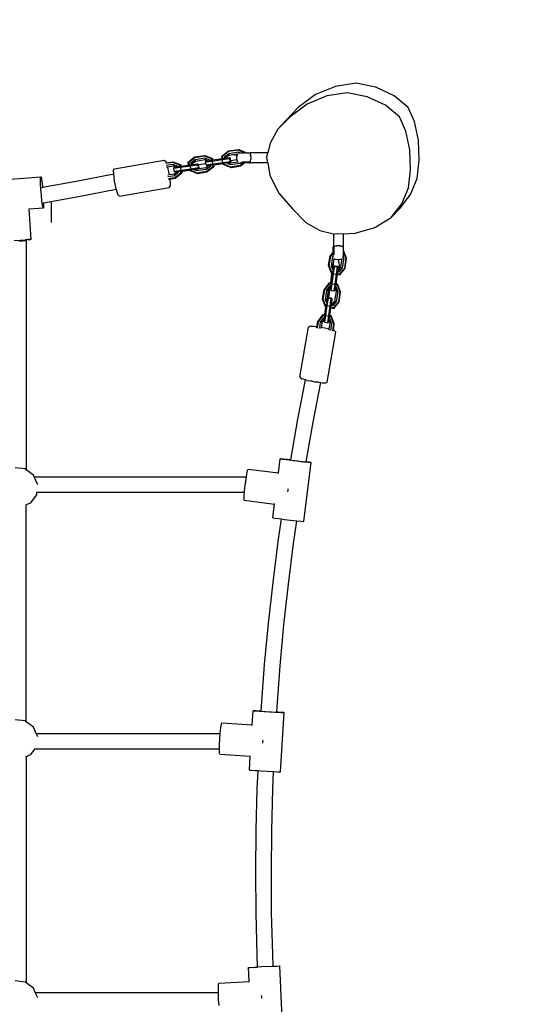
# Model space of a CAD drawing. Units: millimetres. Extents: x -366 to 1408, y 22 to 779.
# Drawn here: x 398 to 451, y 243 to 344 of the extents above; entities that cross this region are included whole.
import ezdxf

# ---------------------------------------------------------------- set-up
doc = ezdxf.new("R2010")
doc.units = ezdxf.units.MM
doc.header["$LTSCALE"] = 45
doc.header["$PDSIZE"] = -1
doc.layers.add('VP-DIM', color=7, linetype='Continuous')
doc.layers.add('VP-HIC', color=6, linetype='Continuous')
doc.layers.add('VP-EQ', color=7, linetype='Continuous', true_color=0x8a3492)
doc.dimstyles.get("Standard").update_dxf_attribs({"dimtxt": 14, "dimasz": 20, "dimexe": 20, "dimexo": 50, "dimgap": 20, "dimtad": 0, "dimdec": 0, "dimzin": 0, "dimdsep": 46, "dimtxsty": 'Standard', "dimcen": -0.09, "dimadec": 0, "dimazin": 0, "dimtfac": 1, "dimtdec": 4, "dimtofl": 0, "dimtmove": 0, "dimatfit": 3, "dimfxl": 70, "dimfxlon": 1, "dimtolj": 1, "dimtzin": 0, "dimarcsym": 0})

# ---------------------------------------------------------------- blocks, each defined once
blk = doc.blocks.new('*D1210')
at = {"layer": 'Defpoints', "color": 0}
for p in [(439.41, 569.74), (276.98, 329.85), (439.41, 329.72)]:
    blk.add_point(p, dxfattribs=at)
at = {"layer": 'VP-DIM', "color": 0, "lineweight": -2}
for p, q in [((276.98, 499.74), (276.98, 589.74)), ((439.41, 499.74), (439.41, 589.74)), ((296.98, 569.74), (324.34, 569.74)), ((419.41, 569.74), (394.68, 569.74))]:
    blk.add_line(p, q, dxfattribs=at)
at = {"layer": 'VP-DIM', "color": 0}
for points in [[(296.98, 573.07), (296.98, 566.41), (276.98, 569.74)], [(419.41, 566.41), (419.41, 573.07), (439.41, 569.74)]]:
    blk.add_solid(points, dxfattribs=at)
at = {"layer": 'VP-DIM', "color": 0, "insert": (359.51, 569.74), "char_height": 14, "attachment_point": 5}
blk.add_mtext('\\A1;170', dxfattribs=at)
blk = doc.blocks.new('*D1211')
at = {"layer": 'Defpoints', "color": 0}
for p in [(283.44, 337.74), (431.33, 176.45), (671.41, 176.45)]:
    blk.add_point(p, dxfattribs=at)
at = {"layer": 'VP-DIM', "color": 0, "lineweight": -2}
for p, q in [((601.41, 337.74), (691.41, 337.74)), ((671.41, 317.74), (671.41, 290.11)), ((671.41, 196.45), (671.41, 219.77)), ((601.41, 176.45), (691.41, 176.45))]:
    blk.add_line(p, q, dxfattribs=at)
at = {"layer": 'VP-DIM', "color": 0}
for points in [[(674.74, 317.74), (668.08, 317.74), (671.41, 337.74)], [(668.08, 196.45), (674.74, 196.45), (671.41, 176.45)]]:
    blk.add_solid(points, dxfattribs=at)
at = {"layer": 'VP-DIM', "color": 0, "insert": (671.41, 254.94), "char_height": 14, "attachment_point": 5, "rotation": 90}
blk.add_mtext('\\A1;170', dxfattribs=at)
blk = doc.blocks.new('*D1214')
at = {"layer": 'Defpoints', "color": 0}
for p in [(593.2, 640.1), (123.2, 257.1), (593.2, 257.1)]:
    blk.add_point(p, dxfattribs=at)
at = {"layer": 'VP-DIM', "color": 0, "lineweight": -2}
for p, q in [((123.2, 570.1), (123.2, 660.1)), ((593.2, 570.1), (593.2, 660.1)), ((143.2, 640.1), (324.84, 640.1)), ((573.2, 640.1), (399.84, 640.1))]:
    blk.add_line(p, q, dxfattribs=at)
at = {"layer": 'VP-DIM', "color": 0}
for points in [[(143.2, 643.43), (143.2, 636.76), (123.2, 640.1)], [(573.2, 636.76), (573.2, 643.43), (593.2, 640.1)]]:
    blk.add_solid(points, dxfattribs=at)
at = {"layer": 'VP-DIM', "color": 0, "insert": (362.34, 640.1), "char_height": 14, "attachment_point": 5}
blk.add_mtext('\\A1;470', dxfattribs=at)
blk = doc.blocks.new('*D1215')
at = {"layer": 'Defpoints', "color": 0}
for p in [(358.2, 492.1), (358.2, 22.1), (759.2, 22.1)]:
    blk.add_point(p, dxfattribs=at)
at = {"layer": 'VP-DIM', "color": 0, "lineweight": -2}
for p, q in [((689.2, 492.1), (779.2, 492.1)), ((759.2, 472.1), (759.2, 291.49)), ((759.2, 42.1), (759.2, 216.49)), ((689.2, 22.1), (779.2, 22.1))]:
    blk.add_line(p, q, dxfattribs=at)
at = {"layer": 'VP-DIM', "color": 0}
for points in [[(762.53, 472.1), (755.86, 472.1), (759.2, 492.1)], [(755.86, 42.1), (762.53, 42.1), (759.2, 22.1)]]:
    blk.add_solid(points, dxfattribs=at)
at = {"layer": 'VP-DIM', "color": 0, "insert": (759.2, 253.99), "char_height": 14, "attachment_point": 5, "rotation": 90}
blk.add_mtext('\\A1;470', dxfattribs=at)
blk = doc.blocks.new('RB1380_')
at = {"color": 0}
for p, q in [((430.82, 337.28), (428.8, 336.44)), ((432.95, 337.6), (430.82, 337.28)), ((434.95, 337.21), (432.95, 337.6)), ((436.83, 336.33), (434.95, 337.21)), ((428.8, 336.44), (427.02, 335.11)), ((429.94, 336.31), (427.92, 335.47)), ((432.07, 336.62), (429.94, 336.31)), ((434.07, 336.23), (432.07, 336.62)), ((435.95, 335.35), (434.07, 336.23)), ((438.26, 335.14), (436.83, 336.33)), ((427.02, 335.11), (425.8, 333.85)), ((427.92, 335.47), (426.14, 334.14)), ((437.38, 334.17), (435.95, 335.35)), ((438.91, 333.69), (438.26, 335.14)), ((426.14, 334.14), (424.91, 332.89)), ((438.02, 332.71), (437.38, 334.17)), ((424.91, 332.89), (425.78, 333.82)), ((425.8, 333.85), (425.78, 333.82)), ((425.78, 333.82), (425.8, 333.84)), ((439.33, 331.78), (438.91, 333.69)), ((424.91, 332.89), (424.13, 331.47)), ((438.45, 330.8), (438.02, 332.71)), ((424.13, 331.47), (423.9, 330.47)), ((439.41, 329.72), (439.33, 331.78)), ((415.74, 329.52), (416.4, 330.06)), ((416.41, 329.98), (415.8, 329.5)), ((416.4, 330.06), (417.41, 330.21)), ((416.4, 330.06), (416.41, 329.98)), ((417.41, 330.13), (416.41, 329.98)), ((417.41, 330.21), (417.44, 330.21)), ((417.41, 330.21), (418.2, 329.9)), ((417.41, 330.13), (417.41, 330.21)), ((418.14, 329.85), (417.41, 330.13)), ((417.44, 330.21), (418.23, 329.9)), ((419.19, 330.14), (419.86, 330.67)), ((419.23, 329.89), (419.19, 330.14)), ((419.19, 330.14), (419.25, 330.11)), ((419.86, 330.6), (419.25, 330.11)), ((419.25, 330.11), (419.28, 329.9)), ((419.89, 330.38), (419.46, 330.03)), ((419.46, 330.03), (419.47, 329.92)), ((419.46, 330.03), (419.59, 329.98)), ((419.47, 329.92), (419.6, 329.94)), ((419.59, 329.98), (419.92, 330.24)), ((419.6, 329.94), (419.59, 329.98)), ((419.59, 329.98), (419.62, 329.98)), ((419.6, 329.94), (419.62, 329.94)), ((419.62, 329.98), (419.95, 330.24)), ((419.62, 329.94), (419.62, 329.98)), ((419.62, 329.94), (419.9, 329.98)), ((419.86, 330.67), (420.87, 330.82)), ((420.87, 330.75), (419.86, 330.6)), ((419.86, 330.67), (419.86, 330.6)), ((420.9, 330.53), (419.89, 330.38)), ((419.89, 330.38), (419.92, 330.24)), ((419.9, 329.98), (419.96, 329.98)), ((420, 329.9), (419.9, 329.98)), ((419.92, 330.24), (419.95, 330.24)), ((419.95, 330.24), (420.81, 330.37)), ((420.07, 329.9), (419.96, 329.98)), ((420.28, 330.29), (420.74, 330.23)), ((420.75, 330.26), (420.7, 330.07)), ((420.7, 330.07), (420.7, 329.87)), ((420.81, 330.37), (420.75, 330.26)), ((420.81, 330.37), (420.83, 330.38)), ((420.83, 330.38), (420.84, 330.38)), ((420.87, 330.82), (420.89, 330.82)), ((420.87, 330.82), (421.66, 330.51)), ((420.87, 330.75), (420.87, 330.82)), ((421.52, 330.49), (420.87, 330.75)), ((420.89, 330.82), (421.68, 330.51)), ((421.02, 330.49), (420.9, 330.53)), ((420.9, 330.53), (420.92, 330.46)), ((421.17, 330.43), (420.92, 330.43)), ((421.05, 330.49), (421.52, 330.49)), ((421.63, 330.49), (421.52, 330.49)), ((421.66, 330.51), (421.63, 330.49)), ((421.66, 330.49), (421.63, 330.49)), ((421.66, 330.51), (421.66, 330.49)), ((421.66, 330.51), (421.68, 330.51)), ((421.69, 330.49), (421.66, 330.49)), ((421.68, 330.51), (421.69, 330.49)), ((421.69, 330.49), (422, 330.49)), ((422, 330.49), (422.06, 330.48)), ((422.06, 330.48), (422.08, 330.47)), ((422.08, 330.46), (422.08, 330.47)), ((423.9, 330.47), (422.08, 330.47)), ((422.1, 330.43), (422.08, 330.46)), ((422.12, 330.32), (422.1, 330.43)), ((422.12, 330.32), (422.14, 330.22)), ((422.15, 330.1), (422.14, 330.22)), ((422.15, 330.1), (422.15, 329.97)), ((422.15, 329.97), (422.15, 329.84)), ((423.8, 330.03), (423.9, 330.47)), ((423.9, 329.47), (423.8, 330.03)), ((438.52, 328.75), (438.45, 330.8)), ((408.18, 328.83), (413.29, 329.72)), ((413.29, 329.72), (413.41, 329.64)), ((413.41, 329.64), (413.49, 329.53)), ((414.16, 329.49), (413.44, 329.38)), ((413.44, 329.46), (413.51, 329.47)), ((414.19, 329.27), (413.48, 329.17)), ((413.49, 329.53), (413.51, 329.47)), ((413.51, 329.47), (414.16, 329.57)), ((413.51, 329.03), (413.54, 329.03)), ((413.54, 329.03), (413.62, 329.04)), ((413.62, 329.04), (414.22, 329.14)), ((413.62, 329.04), (413.63, 328.97)), ((413.63, 328.97), (413.78, 328.22)), ((414.16, 329.57), (414.18, 329.57)), ((414.16, 329.57), (414.95, 329.25)), ((414.16, 329.49), (414.16, 329.57)), ((414.88, 329.21), (414.16, 329.49)), ((414.18, 329.57), (414.98, 329.25)), ((414.71, 329.07), (414.19, 329.27)), ((414.19, 329.27), (414.22, 329.14)), ((414.22, 329.14), (414.5, 329.03)), ((414.27, 328.9), (414.35, 329.01)), ((414.27, 328.9), (414.97, 329)), ((414.35, 329.01), (414.5, 329.03)), ((414.5, 329.03), (414.7, 329.06)), ((414.7, 329.06), (414.71, 329.07)), ((414.7, 329.06), (414.71, 329.06)), ((414.71, 329.06), (414.9, 329.09)), ((414.71, 329.06), (414.71, 329.07)), ((414.95, 329.25), (414.88, 329.21)), ((414.9, 329.09), (414.88, 329.21)), ((414.9, 329.09), (414.96, 329.1)), ((414.95, 329.25), (414.97, 329.1)), ((414.95, 329.25), (414.98, 329.25)), ((414.96, 329.1), (414.97, 329)), ((414.96, 329.1), (414.97, 329.1)), ((414.97, 329), (415.98, 329.15)), ((414.97, 329.1), (415, 329.11)), ((415.01, 328.7), (414.97, 329)), ((414.98, 329.25), (415, 329.11)), ((415, 329.11), (415.78, 329.22)), ((415.78, 329.22), (415.74, 329.52)), ((415.74, 329.52), (415.8, 329.5)), ((415.78, 329.22), (415.84, 329.23)), ((415.8, 329.5), (415.84, 329.23)), ((415.84, 329.23), (415.97, 329.25)), ((415.98, 329.15), (415.97, 329.25)), ((415.97, 329.25), (416.03, 329.25)), ((415.98, 329.15), (416.75, 329.25)), ((416.02, 328.85), (415.98, 329.15)), ((416.44, 329.76), (416, 329.42)), ((416, 329.42), (416.03, 329.25)), ((416, 329.42), (416.14, 329.37)), ((416.02, 328.85), (416.79, 328.96)), ((416.03, 329.25), (416.15, 329.27)), ((416.14, 329.37), (416.47, 329.63)), ((416.15, 329.27), (416.14, 329.37)), ((416.14, 329.37), (416.16, 329.37)), ((416.15, 329.27), (416.18, 329.28)), ((416.16, 329.37), (416.49, 329.63)), ((416.18, 329.28), (416.16, 329.37)), ((416.18, 329.28), (416.65, 329.34)), ((417.45, 329.92), (416.44, 329.76)), ((416.44, 329.76), (416.47, 329.63)), ((416.47, 329.63), (416.49, 329.63)), ((416.49, 329.63), (417.48, 329.78)), ((417.6, 328.95), (416.61, 328.8)), ((416.65, 329.34), (416.71, 329.34)), ((416.75, 329.25), (416.65, 329.34)), ((416.81, 329.25), (416.71, 329.34)), ((416.79, 328.96), (416.74, 328.85)), ((416.75, 329.25), (416.81, 329.25)), ((416.79, 328.96), (416.75, 329.25)), ((416.79, 329.27), (417.55, 329.37)), ((416.79, 328.96), (416.86, 328.96)), ((416.86, 328.96), (416.8, 328.85)), ((416.86, 328.96), (416.81, 329.25)), ((417.97, 329.71), (417.45, 329.92)), ((417.45, 329.92), (417.48, 329.78)), ((417.48, 329.78), (417.75, 329.67)), ((417.53, 329.54), (417.6, 329.65)), ((417.53, 329.54), (418.22, 329.64)), ((417.57, 329.24), (417.53, 329.54)), ((417.57, 329.24), (418.27, 329.35)), ((417.57, 329.24), (417.65, 329.15)), ((417.6, 329.65), (417.75, 329.67)), ((417.89, 329.18), (417.6, 328.95)), ((417.61, 328.81), (417.6, 328.95)), ((417.61, 328.81), (418.05, 329.16)), ((417.64, 328.59), (418.25, 329.08)), ((417.85, 329.18), (417.65, 329.15)), ((417.65, 329.15), (417.71, 329.15)), ((418.33, 329.05), (417.66, 328.52)), ((418.36, 329.05), (417.69, 328.52)), ((417.71, 329.15), (417.89, 329.18)), ((417.75, 329.67), (417.96, 329.7)), ((417.85, 329.18), (417.89, 329.18)), ((417.9, 329.19), (417.89, 329.18)), ((417.96, 329.2), (417.9, 329.19)), ((417.96, 329.7), (417.97, 329.71)), ((417.96, 329.7), (417.97, 329.71)), ((418.04, 329.21), (417.96, 329.2)), ((418.05, 329.16), (417.96, 329.2)), ((417.97, 329.71), (418.15, 329.73)), ((417.97, 329.71), (417.97, 329.71)), ((418.23, 329.24), (418.04, 329.21)), ((418.05, 329.16), (418.04, 329.21)), ((418.2, 329.9), (418.14, 329.85)), ((418.15, 329.73), (418.14, 329.85)), ((418.15, 329.73), (418.22, 329.74)), ((418.2, 329.9), (418.23, 329.74)), ((418.2, 329.9), (418.23, 329.9)), ((418.22, 329.64), (419.23, 329.79)), ((418.22, 329.74), (418.22, 329.64)), ((418.22, 329.74), (418.23, 329.74)), ((418.27, 329.35), (418.22, 329.64)), ((418.23, 329.9), (418.25, 329.75)), ((418.23, 329.74), (418.25, 329.75)), ((418.29, 329.25), (418.23, 329.24)), ((418.25, 329.08), (418.23, 329.24)), ((418.25, 329.75), (419.23, 329.89)), ((418.33, 329.05), (418.25, 329.08)), ((418.27, 329.35), (419.28, 329.49)), ((418.27, 329.35), (418.29, 329.25)), ((418.3, 329.25), (418.29, 329.25)), ((418.3, 329.25), (418.33, 329.05)), ((418.33, 329.25), (418.3, 329.25)), ((418.3, 329.25), (418.3, 329.25)), ((418.39, 329.26), (418.33, 329.25)), ((418.33, 329.24), (418.39, 329.25)), ((418.33, 329.25), (418.33, 329.24)), ((418.33, 329.24), (418.36, 329.05)), ((418.33, 329.05), (418.36, 329.05)), ((419.3, 329.4), (418.39, 329.26)), ((418.39, 329.25), (418.39, 329.26)), ((418.39, 329.25), (418.41, 329.25)), ((418.41, 329.25), (419.3, 329.38)), ((419.23, 329.79), (420, 329.9)), ((419.23, 329.89), (419.28, 329.9)), ((419.23, 329.79), (419.23, 329.89)), ((419.28, 329.49), (419.23, 329.79)), ((419.28, 329.9), (419.47, 329.92)), ((419.28, 329.49), (420.04, 329.6)), ((419.3, 329.4), (419.28, 329.49)), ((419.3, 329.39), (419.3, 329.4)), ((419.31, 329.4), (419.3, 329.39)), ((419.3, 329.38), (419.3, 329.39)), ((419.32, 329.29), (419.3, 329.38)), ((419.36, 329.4), (419.31, 329.4)), ((419.32, 329.29), (419.37, 329.34)), ((420.11, 328.98), (419.32, 329.29)), ((419.64, 329.44), (419.36, 329.4)), ((419.36, 329.4), (419.37, 329.34)), ((419.37, 329.34), (420.09, 329.05)), ((419.82, 329.46), (419.64, 329.44)), ((419.64, 329.44), (420.06, 329.27)), ((419.88, 329.47), (419.82, 329.46)), ((419.82, 329.46), (419.82, 329.46)), ((419.88, 329.47), (419.91, 329.47)), ((420.05, 329.41), (419.88, 329.47)), ((419.91, 329.47), (420.06, 329.49)), ((419.99, 329.49), (419.91, 329.47)), ((420.06, 329.41), (419.91, 329.47)), ((419.91, 329.47), (419.91, 329.47)), ((420.04, 329.6), (419.99, 329.49)), ((420.06, 329.49), (419.99, 329.49)), ((420, 329.9), (420.07, 329.9)), ((420.04, 329.6), (420, 329.9)), ((420.04, 329.6), (420.11, 329.6)), ((420.06, 329.27), (420.05, 329.41)), ((420.06, 329.41), (420.05, 329.41)), ((420.11, 329.6), (420.06, 329.49)), ((420.83, 329.52), (420.06, 329.41)), ((420.06, 329.27), (421.07, 329.42)), ((420.11, 329.6), (420.07, 329.9)), ((420.09, 329.05), (421.1, 329.21)), ((420.11, 328.98), (420.09, 329.05)), ((420.1, 329.7), (420.72, 329.78)), ((420.11, 328.98), (420.14, 328.98)), ((420.14, 328.98), (421.12, 329.13)), ((420.7, 329.87), (420.75, 329.67)), ((420.75, 329.67), (420.83, 329.52)), ((420.85, 329.53), (420.83, 329.52)), ((421.04, 329.44), (421.06, 329.44)), ((421.07, 329.42), (421.06, 329.44)), ((421.09, 329.44), (421.06, 329.44)), ((421.07, 329.42), (421.09, 329.44)), ((421.09, 329.44), (421.39, 329.44)), ((421.1, 329.21), (421.39, 329.44)), ((421.12, 329.13), (421.1, 329.21)), ((421.51, 329.44), (421.12, 329.13)), ((421.12, 329.13), (421.14, 329.13)), ((421.53, 329.44), (421.14, 329.13)), ((422.05, 329.51), (421.24, 329.51)), ((421.51, 329.44), (421.39, 329.44)), ((421.51, 329.44), (421.53, 329.44)), ((422, 329.44), (421.53, 329.44)), ((422, 329.44), (422.06, 329.46)), ((422.06, 329.46), (422.08, 329.47)), ((422.08, 329.47), (422.1, 329.51)), ((422.08, 329.47), (422.08, 329.47)), ((423.9, 329.47), (422.08, 329.47)), ((422.1, 329.51), (422.11, 329.53)), ((422.11, 329.53), (422.12, 329.61)), ((422.12, 329.61), (422.14, 329.72)), ((422.14, 329.72), (422.15, 329.84)), ((423.9, 329.47), (424.11, 328.18)), ((439.2, 327.85), (439.41, 329.71)), ((439.41, 329.71), (439.41, 329.72)), ((394.57, 327.57), (400.64, 328.02)), ((400.62, 327.78), (400.64, 328.02)), ((400.64, 328.02), (400.68, 328.01)), ((400.68, 328.01), (400.73, 327.77)), ((404.25, 327.56), (408.11, 328.32)), ((408.1, 328.71), (408.18, 328.83)), ((408.11, 328.32), (408.1, 328.71)), ((408.21, 327.59), (408.11, 328.32)), ((408.11, 328.32), (408.11, 328.32)), ((413.78, 328.22), (413.66, 328.2)), ((413.67, 328.06), (414.36, 328.17)), ((413.71, 327.85), (414.39, 327.95)), ((414.35, 328.3), (413.78, 328.22)), ((414.32, 328.6), (414.27, 328.9)), ((414.32, 328.6), (415.01, 328.7)), ((414.32, 328.6), (414.4, 328.51)), ((414.64, 328.53), (414.35, 328.3)), ((414.36, 328.17), (414.35, 328.3)), ((414.36, 328.17), (414.79, 328.52)), ((414.39, 327.95), (415, 328.44)), ((414.41, 327.87), (414.39, 327.95)), ((414.6, 328.54), (414.4, 328.51)), ((414.4, 328.51), (414.46, 328.51)), ((415.08, 328.41), (414.41, 327.87)), ((415.1, 328.41), (414.44, 327.87)), ((414.46, 328.51), (414.64, 328.53)), ((414.6, 328.54), (414.64, 328.53)), ((414.65, 328.54), (414.64, 328.53)), ((414.71, 328.55), (414.65, 328.54)), ((414.79, 328.57), (414.71, 328.55)), ((414.79, 328.52), (414.71, 328.55)), ((414.98, 328.59), (414.79, 328.57)), ((414.79, 328.52), (414.79, 328.57)), ((415.03, 328.61), (414.98, 328.59)), ((415, 328.44), (414.98, 328.59)), ((415.08, 328.41), (415, 328.44)), ((415.01, 328.7), (416.02, 328.85)), ((415.01, 328.7), (415.03, 328.61)), ((415.05, 328.61), (415.03, 328.61)), ((415.05, 328.61), (415.08, 328.41)), ((415.05, 328.61), (415.05, 328.61)), ((415.07, 328.61), (415.05, 328.61)), ((415.14, 328.62), (415.07, 328.61)), ((415.07, 328.61), (415.08, 328.59)), ((415.08, 328.59), (415.14, 328.61)), ((415.08, 328.59), (415.1, 328.41)), ((415.08, 328.41), (415.1, 328.41)), ((415.86, 328.72), (415.14, 328.62)), ((415.14, 328.61), (415.14, 328.62)), ((415.14, 328.61), (415.16, 328.61)), ((415.16, 328.61), (415.86, 328.71)), ((415.86, 328.68), (415.91, 328.73)), ((415.91, 328.73), (415.86, 328.72)), ((415.86, 328.71), (415.86, 328.72)), ((415.86, 328.68), (415.86, 328.71)), ((416.66, 328.37), (415.86, 328.68)), ((416.04, 328.75), (415.91, 328.73)), ((415.91, 328.73), (415.91, 328.73)), ((415.91, 328.73), (416.64, 328.44)), ((416.04, 328.75), (416.02, 328.85)), ((416.06, 328.75), (416.04, 328.75)), ((416.29, 328.78), (416.06, 328.75)), ((416.53, 328.82), (416.29, 328.78)), ((416.29, 328.78), (416.6, 328.66)), ((416.59, 328.79), (416.53, 328.82)), ((416.55, 328.82), (416.53, 328.82)), ((416.56, 328.82), (416.55, 328.82)), ((416.57, 328.81), (416.55, 328.82)), ((416.74, 328.85), (416.56, 328.82)), ((416.61, 328.82), (416.56, 328.82)), ((416.57, 328.81), (416.61, 328.82)), ((416.61, 328.8), (416.57, 328.81)), ((416.61, 328.8), (416.59, 328.79)), ((416.6, 328.66), (416.59, 328.79)), ((416.6, 328.66), (417.61, 328.81)), ((416.61, 328.82), (416.8, 328.85)), ((416.64, 328.44), (417.64, 328.59)), ((416.66, 328.37), (416.64, 328.44)), ((416.66, 328.37), (416.68, 328.37)), ((416.68, 328.37), (417.66, 328.52)), ((416.8, 328.85), (416.74, 328.85)), ((417.66, 328.52), (417.64, 328.59)), ((417.66, 328.52), (417.69, 328.52)), ((424.11, 328.18), (424.98, 326.38)), ((438.32, 326.89), (438.52, 328.75)), ((400.63, 327.34), (400.62, 327.78)), ((400.66, 326.76), (400.63, 327.34)), ((400.73, 327.77), (400.79, 327.32)), ((400.74, 326.94), (400.82, 326.95)), ((400.79, 327.32), (400.82, 326.95)), ((400.82, 326.95), (404.25, 327.56)), ((408.36, 326.79), (408.21, 327.59)), ((408.71, 326.04), (413.81, 326.94)), ((413.73, 327.77), (413.76, 327.77)), ((413.76, 327.77), (413.84, 327.78)), ((413.81, 326.94), (413.89, 327.06)), ((413.84, 327.78), (414.41, 327.87)), ((413.84, 327.78), (413.88, 327.44)), ((413.88, 327.44), (413.89, 327.06)), ((414.41, 327.87), (414.44, 327.87)), ((438.52, 326.2), (439.2, 327.85)), ((400.71, 326.13), (400.66, 326.76)), ((400.76, 325.54), (400.71, 326.13)), ((400.92, 325.35), (404.52, 325.99)), ((404.52, 325.99), (408.37, 326.75)), ((408.36, 326.79), (408.37, 326.75)), ((408.37, 326.75), (408.51, 326.23)), ((408.59, 326.13), (408.51, 326.23)), ((408.71, 326.04), (408.59, 326.13)), ((424.98, 326.38), (426.45, 324.7)), ((437.44, 324.81), (438.52, 326.2)), ((437.63, 325.24), (438.32, 326.89)), ((400.82, 325.1), (400.76, 325.54)), ((400.87, 324.85), (400.82, 325.1)), ((400.85, 325.34), (400.92, 325.35)), ((400.92, 325.09), (400.91, 324.85)), ((400.92, 325.35), (400.92, 325.09)), ((401.75, 323.35), (401.75, 325.5)), ((401.75, 323.35), (401.75, 325.5)), ((436.55, 323.85), (437.63, 325.24)), ((399.44, 324.74), (400.91, 324.85)), ((399.44, 324.74), (399.44, 324.75)), ((399.67, 321.61), (399.44, 324.74)), ((400.91, 324.85), (400.87, 324.85)), ((426.45, 324.7), (427.78, 323.33)), ((436.55, 323.85), (437.44, 324.81)), ((427.78, 323.33), (429.21, 322.51)), ((434.86, 322.84), (436.55, 323.85)), ((429.21, 322.51), (430.61, 322.17)), ((430.61, 322.17), (430.61, 320.88)), ((430.61, 322.17), (430.75, 322.14)), ((431.61, 322.18), (430.75, 322.14)), ((431.61, 322.18), (432.84, 322.24)), ((431.61, 322.18), (431.61, 320.88)), ((432.84, 322.24), (434.86, 322.84)), ((397.92, 321.49), (398.54, 321.53)), ((398.63, 321.42), (398.42, 321.42)), ((398.54, 321.53), (399.1, 321.57)), ((398.81, 321.43), (398.63, 321.42)), ((398.97, 321.45), (398.81, 321.43)), ((399.08, 321.47), (398.97, 321.45)), ((399.05, 321.56), (399.06, 321.56)), ((399.31, 321.58), (399.06, 321.56)), ((399.06, 321.56), (399.12, 321.54)), ((399.15, 321.49), (399.08, 321.47)), ((399.1, 321.57), (399.49, 321.6)), ((399.12, 321.54), (399.16, 321.52)), ((399.16, 321.52), (399.15, 321.49)), ((399.16, 321.52), (399.16, 298)), ((399.61, 321.6), (399.31, 321.58)), ((399.49, 321.6), (399.61, 321.6)), ((399.67, 321.61), (399.61, 321.6)), ((430.58, 320.8), (430.6, 320.86)), ((430.6, 320.86), (430.61, 320.88)), ((430.61, 320.88), (430.62, 320.88)), ((430.62, 320.88), (430.65, 320.9)), ((430.65, 320.9), (430.68, 320.91)), ((430.68, 320.91), (430.76, 320.92)), ((430.76, 320.92), (430.86, 320.94)), ((430.86, 320.94), (430.98, 320.95)), ((431.11, 320.95), (430.98, 320.95)), ((431.24, 320.95), (431.11, 320.95)), ((431.24, 320.95), (431.36, 320.94)), ((431.46, 320.92), (431.36, 320.94)), ((431.46, 320.92), (431.57, 320.9)), ((431.57, 320.9), (431.6, 320.88)), ((431.6, 320.88), (431.61, 320.88)), ((431.62, 320.86), (431.61, 320.88)), ((431.63, 320.8), (431.62, 320.86)), ((430.12, 318.94), (430.27, 319.92)), ((430.2, 318.89), (430.35, 319.9)), ((430.58, 320.33), (430.27, 319.94)), ((430.58, 320.31), (430.27, 319.92)), ((430.27, 319.92), (430.27, 319.94)), ((430.27, 319.92), (430.35, 319.9)), ((430.35, 319.9), (430.58, 320.19)), ((430.41, 318.86), (430.57, 319.87)), ((430.57, 319.87), (430.58, 319.89)), ((430.57, 319.87), (430.58, 319.86)), ((430.58, 320.33), (430.58, 320.8)), ((430.58, 320.33), (430.58, 320.31)), ((430.58, 320.31), (430.58, 320.19)), ((430.58, 319.89), (430.58, 320.19)), ((430.58, 319.89), (430.58, 319.86)), ((430.58, 319.84), (430.58, 319.86)), ((430.65, 320.85), (430.65, 320.04)), ((431.57, 319.97), (431.57, 319.72)), ((431.63, 320.8), (431.63, 320.49)), ((431.65, 320.48), (431.63, 320.49)), ((431.63, 320.49), (431.63, 320.46)), ((431.65, 320.46), (431.63, 320.46)), ((431.65, 320.46), (431.63, 320.43)), ((431.63, 320.46), (431.63, 320.43)), ((431.63, 320.43), (431.63, 320.32)), ((431.63, 320.32), (431.89, 319.67)), ((431.63, 320.32), (431.63, 319.85)), ((431.97, 319.69), (431.65, 320.48)), ((431.65, 320.46), (431.65, 320.48)), ((431.97, 319.67), (431.65, 320.46)), ((430.12, 318.91), (430.12, 318.94)), ((430.12, 318.91), (430.43, 318.12)), ((430.12, 318.91), (430.2, 318.89)), ((430.48, 318.17), (430.2, 318.89)), ((430.58, 318.44), (430.41, 318.86)), ((430.41, 318.86), (430.55, 318.85)), ((430.67, 319.62), (430.55, 318.86)), ((430.55, 318.86), (430.55, 318.85)), ((430.55, 318.86), (430.61, 318.71)), ((430.55, 318.85), (430.62, 318.68)), ((430.56, 318.85), (430.6, 319.15)), ((430.61, 318.71), (430.63, 318.86)), ((430.74, 318.91), (430.63, 318.86)), ((430.63, 318.86), (430.63, 318.79)), ((430.74, 318.84), (430.63, 318.79)), ((430.64, 318.08), (430.74, 318.84)), ((430.67, 319.65), (430.67, 319.62)), ((430.82, 319.55), (430.67, 319.62)), ((430.74, 318.84), (430.74, 318.91)), ((430.74, 318.91), (431.04, 318.87)), ((430.74, 318.84), (431.04, 318.8)), ((431.01, 319.5), (430.82, 319.55)), ((431.21, 319.5), (431.01, 319.5)), ((431.04, 318.8), (431.04, 318.87)), ((431.04, 318.87), (431.13, 318.76)), ((431.29, 318.63), (431.18, 319.5)), ((431.4, 319.55), (431.21, 319.5)), ((431.39, 318.75), (431.52, 319.61)), ((431.52, 319.61), (431.4, 319.55)), ((431.67, 319.7), (431.52, 318.69)), ((431.52, 319.63), (431.52, 319.64)), ((431.52, 319.61), (431.52, 319.63)), ((431.67, 319.7), (431.6, 319.72)), ((431.63, 319.82), (431.67, 319.7)), ((431.89, 319.67), (431.74, 318.66)), ((431.81, 318.66), (431.97, 319.67)), ((431.89, 319.67), (431.97, 319.67)), ((431.97, 319.67), (431.97, 319.69)), ((430.34, 317.14), (430.46, 318.11)), ((430.39, 317.21), (430.52, 318.1)), ((430.54, 318.1), (430.4, 317.19)), ((430.43, 318.12), (430.48, 318.17)), ((430.43, 318.12), (430.52, 318.1)), ((430.54, 318.16), (430.48, 318.17)), ((430.49, 317.07), (430.64, 318.08)), ((430.52, 318.1), (430.54, 318.1)), ((430.58, 318.44), (430.54, 318.16)), ((430.54, 318.16), (430.54, 318.11)), ((430.54, 318.11), (430.54, 318.1)), ((430.54, 318.1), (430.64, 318.08)), ((430.54, 318.1), (430.54, 318.1)), ((430.58, 318.44), (430.61, 318.62)), ((430.61, 318.71), (430.62, 318.71)), ((430.61, 318.62), (430.62, 318.68)), ((430.61, 318.62), (430.61, 318.62)), ((430.63, 318.79), (430.62, 318.71)), ((430.62, 318.68), (430.62, 318.71)), ((430.64, 318.08), (430.93, 318.03)), ((430.79, 317.02), (430.93, 318.03)), ((430.89, 317.05), (431.03, 318.03)), ((430.93, 318.03), (431.04, 318.8)), ((430.93, 318.03), (431.03, 318.03)), ((431.03, 318.03), (431.04, 318.08)), ((431.03, 318.03), (431.28, 317.99)), ((431.04, 318.8), (431.13, 318.7)), ((431.04, 318.08), (431.07, 318.27)), ((431.25, 318.05), (431.04, 318.08)), ((431.07, 318.27), (431.08, 318.4)), ((431.17, 318.26), (431.07, 318.27)), ((431.08, 318.4), (431.09, 318.42)), ((431.08, 318.4), (431.12, 318.39)), ((431.09, 318.42), (431.13, 318.7)), ((431.09, 318.42), (431.12, 318.42)), ((431.12, 318.42), (431.39, 318.75)), ((431.12, 318.39), (431.39, 318.72)), ((431.12, 318.39), (431.12, 318.42)), ((431.17, 318.26), (431.12, 318.39)), ((431.13, 318.7), (431.13, 318.76)), ((431.52, 318.69), (431.17, 318.26)), ((431.74, 318.66), (431.25, 318.05)), ((431.28, 317.99), (431.25, 318.05)), ((431.28, 317.99), (431.81, 318.66)), ((431.39, 318.72), (431.39, 318.75)), ((431.52, 318.69), (431.39, 318.72)), ((431.81, 318.66), (431.74, 318.66)), ((430.19, 317.16), (429.66, 316.49)), ((430.19, 317.13), (429.66, 316.46)), ((429.74, 316.44), (430.22, 317.05)), ((429.95, 316.41), (430.3, 316.85)), ((430.19, 317.13), (430.19, 317.16)), ((430.38, 317.13), (430.19, 317.16)), ((430.39, 317.1), (430.19, 317.13)), ((430.19, 317.13), (430.22, 317.05)), ((430.22, 317.05), (430.38, 317.03)), ((430.3, 316.85), (430.35, 316.84)), ((430.3, 316.85), (430.34, 316.76)), ((430.34, 316.76), (430.35, 316.84)), ((430.35, 316.84), (430.38, 317.03)), ((430.38, 317.13), (430.39, 317.19)), ((430.39, 317.13), (430.38, 317.13)), ((430.39, 317.09), (430.38, 317.03)), ((430.38, 316.37), (430.49, 317.07)), ((430.39, 317.19), (430.39, 317.21)), ((430.39, 317.19), (430.4, 317.19)), ((430.4, 317.19), (430.39, 317.13)), ((430.39, 317.13), (430.39, 317.1)), ((430.39, 317.1), (430.39, 317.09)), ((430.39, 317.1), (430.39, 317.1)), ((430.49, 317.07), (430.39, 317.09)), ((430.49, 317.07), (430.79, 317.02)), ((430.68, 316.33), (430.79, 317.02)), ((430.89, 317.02), (430.79, 317.02)), ((430.85, 316.77), (430.88, 316.95)), ((430.88, 316.95), (430.89, 317.02)), ((430.88, 316.95), (430.99, 316.94)), ((431.04, 317.03), (430.89, 317.05)), ((430.89, 317.03), (430.89, 317.05)), ((431.04, 317), (430.89, 317.03)), ((430.89, 317.02), (430.89, 317.03)), ((431.04, 317), (430.99, 316.94)), ((430.99, 316.94), (431.28, 316.21)), ((431.35, 316.24), (431.04, 317.03)), ((431.04, 317), (431.04, 317.03)), ((431.35, 316.21), (431.04, 317)), ((429.51, 315.48), (429.66, 316.46)), ((429.58, 315.44), (429.74, 316.44)), ((429.66, 316.46), (429.66, 316.49)), ((429.66, 316.46), (429.74, 316.44)), ((429.8, 315.4), (429.95, 316.41)), ((430.09, 316.4), (429.94, 315.41)), ((429.95, 316.41), (430.09, 316.4)), ((430.32, 316.69), (430.09, 316.4)), ((430.15, 315.65), (430.27, 316.63)), ((430.29, 316.51), (430.32, 316.69)), ((430.32, 316.65), (430.29, 316.45)), ((430.29, 316.45), (430.29, 316.51)), ((430.38, 316.37), (430.29, 316.45)), ((430.33, 316.7), (430.32, 316.69)), ((430.32, 316.65), (430.32, 316.69)), ((430.33, 316.7), (430.34, 316.76)), ((430.34, 316.76), (430.34, 316.76)), ((430.38, 316.37), (430.68, 316.33)), ((430.68, 316.33), (430.79, 316.4)), ((430.77, 315.29), (430.92, 316.28)), ((430.79, 316.4), (430.82, 316.55)), ((430.82, 316.55), (430.85, 316.76)), ((430.92, 316.28), (430.82, 316.55)), ((430.85, 316.77), (431.06, 316.25)), ((430.85, 316.77), (430.85, 316.77)), ((430.85, 316.76), (430.85, 316.77)), ((430.85, 316.76), (430.85, 316.77)), ((431.06, 316.25), (430.91, 315.24)), ((431.06, 316.25), (430.92, 316.28)), ((431.28, 316.21), (431.13, 315.2)), ((431.2, 315.2), (431.35, 316.21)), ((431.28, 316.21), (431.35, 316.21)), ((431.35, 316.21), (431.35, 316.24)), ((429.51, 315.46), (429.51, 315.48)), ((429.51, 315.46), (429.82, 314.66)), ((429.51, 315.46), (429.58, 315.44)), ((429.87, 314.71), (429.58, 315.44)), ((429.8, 315.4), (429.94, 315.39)), ((429.93, 315.09), (429.8, 315.4)), ((429.85, 313.81), (429.99, 314.82)), ((429.9, 314.84), (429.87, 314.71)), ((429.93, 315.09), (429.9, 314.86)), ((429.9, 314.86), (429.9, 314.84)), ((429.9, 314.84), (429.99, 314.82)), ((429.93, 315.09), (429.96, 315.33)), ((429.93, 315.09), (429.93, 315.09)), ((429.94, 315.41), (429.94, 315.39)), ((429.94, 315.41), (429.96, 315.37)), ((429.94, 315.39), (429.96, 315.33)), ((429.96, 315.41), (429.99, 315.6)), ((429.99, 315.54), (429.96, 315.36)), ((429.96, 315.41), (429.96, 315.36)), ((429.96, 315.37), (429.96, 315.41)), ((429.96, 315.37), (429.96, 315.35)), ((429.96, 315.36), (429.96, 315.35)), ((429.96, 315.35), (429.96, 315.33)), ((430.1, 315.66), (429.99, 315.6)), ((429.99, 315.6), (429.99, 315.54)), ((429.99, 314.82), (430.1, 315.59)), ((430.1, 315.59), (429.99, 315.54)), ((429.99, 314.82), (430.29, 314.78)), ((430.1, 315.59), (430.1, 315.66)), ((430.1, 315.66), (430.4, 315.61)), ((430.1, 315.59), (430.4, 315.55)), ((430.29, 314.78), (430.4, 315.55)), ((430.39, 314.77), (430.4, 314.83)), ((430.4, 315.55), (430.4, 315.61)), ((430.4, 315.61), (430.48, 315.51)), ((430.4, 315.55), (430.48, 315.45)), ((430.4, 314.83), (430.41, 314.95)), ((430.56, 314.8), (430.4, 314.83)), ((430.41, 314.95), (430.42, 314.98)), ((430.41, 314.95), (430.51, 314.94)), ((430.42, 314.98), (430.48, 315.45)), ((430.42, 314.98), (430.51, 314.96)), ((430.48, 315.45), (430.48, 315.51)), ((430.51, 314.96), (430.77, 315.29)), ((430.51, 314.94), (430.77, 315.27)), ((430.51, 314.94), (430.51, 314.96)), ((430.56, 314.8), (430.51, 314.94)), ((430.91, 315.24), (430.56, 314.8)), ((431.13, 315.2), (430.64, 314.6)), ((430.67, 314.54), (431.2, 315.2)), ((430.77, 315.27), (430.77, 315.29)), ((430.91, 315.24), (430.77, 315.27)), ((431.2, 315.2), (431.13, 315.2)), ((429.55, 313.9), (429.02, 313.24)), ((429.55, 313.88), (429.02, 313.21)), ((429.09, 313.19), (429.58, 313.8)), ((429.55, 313.88), (429.55, 313.9)), ((429.74, 313.88), (429.55, 313.9)), ((429.75, 313.85), (429.55, 313.88)), ((429.55, 313.88), (429.58, 313.8)), ((429.58, 313.8), (429.73, 313.78)), ((429.75, 313.83), (429.73, 313.78)), ((429.74, 313.88), (429.75, 313.94)), ((429.75, 313.87), (429.74, 313.88)), ((429.74, 313.12), (429.85, 313.81)), ((429.75, 313.96), (429.85, 314.66)), ((429.75, 313.94), (429.75, 313.96)), ((429.75, 313.94), (429.76, 313.94)), ((429.76, 313.94), (429.75, 313.87)), ((429.75, 313.87), (429.75, 313.85)), ((429.75, 313.85), (429.75, 313.83)), ((429.75, 313.85), (429.75, 313.85)), ((429.85, 313.81), (429.75, 313.83)), ((429.87, 314.66), (429.76, 313.94)), ((429.82, 314.66), (429.87, 314.71)), ((429.82, 314.66), (429.85, 314.66)), ((429.85, 314.66), (429.87, 314.66)), ((429.85, 313.81), (430.14, 313.77)), ((429.87, 314.71), (429.87, 314.71)), ((429.87, 314.71), (429.87, 314.66)), ((430.14, 313.77), (430.29, 314.78)), ((430.24, 313.77), (430.25, 313.8)), ((430.25, 313.8), (430.36, 314.58)), ((430.4, 313.78), (430.25, 313.8)), ((430.29, 314.78), (430.39, 314.77)), ((430.36, 314.58), (430.37, 314.64)), ((430.36, 314.58), (430.67, 314.54)), ((430.37, 314.64), (430.39, 314.77)), ((430.64, 314.6), (430.37, 314.64)), ((430.67, 314.54), (430.64, 314.6)), ((428.93, 312.64), (429.02, 313.21)), ((428.99, 312.51), (429.09, 313.19)), ((429.02, 313.21), (429.02, 313.24)), ((429.02, 313.21), (429.09, 313.19)), ((429.21, 312.47), (429.31, 313.16)), ((429.31, 313.16), (429.66, 313.59)), ((429.31, 313.16), (429.45, 313.15)), ((429.45, 313.15), (429.36, 312.58)), ((429.68, 313.44), (429.45, 313.15)), ((429.65, 313.26), (429.68, 313.44)), ((429.68, 313.4), (429.65, 313.2)), ((429.65, 313.2), (429.65, 313.26)), ((429.74, 313.12), (429.65, 313.2)), ((429.66, 313.59), (429.71, 313.59)), ((429.66, 313.59), (429.7, 313.51)), ((429.69, 313.45), (429.68, 313.44)), ((429.68, 313.4), (429.68, 313.44)), ((429.69, 313.45), (429.7, 313.51)), ((429.7, 313.51), (429.71, 313.59)), ((429.7, 313.51), (429.7, 313.51)), ((429.71, 313.59), (429.73, 313.78)), ((429.74, 313.12), (430.04, 313.07)), ((430.04, 313.07), (430.14, 313.77)), ((430.04, 313.07), (430.15, 313.15)), ((430.24, 313.76), (430.14, 313.77)), ((430.15, 313.15), (430.17, 313.3)), ((430.17, 313.3), (430.2, 313.5)), ((430.28, 313.02), (430.17, 313.3)), ((430.19, 312.42), (430.28, 313.02)), ((430.2, 313.5), (430.21, 313.51)), ((430.2, 313.5), (430.21, 313.51)), ((430.21, 313.51), (430.23, 313.7)), ((430.21, 313.51), (430.42, 312.99)), ((430.21, 313.51), (430.21, 313.51)), ((430.23, 313.7), (430.24, 313.76)), ((430.23, 313.7), (430.35, 313.68)), ((430.4, 313.75), (430.24, 313.77)), ((430.24, 313.76), (430.24, 313.77)), ((430.42, 312.99), (430.28, 313.02)), ((430.42, 312.99), (430.31, 312.28)), ((430.4, 313.75), (430.35, 313.68)), ((430.35, 313.68), (430.63, 312.96)), ((430.71, 312.98), (430.4, 313.78)), ((430.4, 313.75), (430.4, 313.78)), ((430.71, 312.96), (430.4, 313.75)), ((430.63, 312.96), (430.53, 312.24)), ((430.61, 312.31), (430.71, 312.96)), ((430.63, 312.96), (430.71, 312.96)), ((430.71, 312.96), (430.71, 312.98)), ((427.19, 307.51), (428.08, 312.61)), ((428.08, 312.61), (428.2, 312.69)), ((428.59, 312.68), (428.2, 312.69)), ((428.93, 312.64), (428.59, 312.68)), ((428.91, 312.56), (428.93, 312.64)), ((428.91, 312.53), (428.91, 312.56)), ((429.36, 312.58), (429.34, 312.46)), ((430.12, 312.43), (429.36, 312.58)), ((429.97, 306.98), (430.86, 312.09)), ((430.19, 312.42), (430.12, 312.43)), ((430.17, 312.34), (430.19, 312.42)), ((430.17, 312.31), (430.17, 312.34)), ((430.6, 312.24), (430.61, 312.31)), ((430.67, 312.29), (430.61, 312.31)), ((430.78, 312.21), (430.67, 312.29)), ((430.86, 312.09), (430.78, 312.21)), ((426.98, 303.17), (427.77, 307.2)), ((427.19, 307.51), (427.27, 307.39)), ((427.27, 307.39), (427.38, 307.31)), ((427.77, 307.2), (427.38, 307.31)), ((427.93, 307.16), (427.77, 307.2)), ((427.93, 307.16), (428.29, 307.1)), ((428.41, 307.07), (428.29, 307.1)), ((428.29, 307.1), (428.73, 307.01)), ((428.62, 307.02), (428.41, 307.07)), ((428.55, 302.89), (429.34, 306.93)), ((428.82, 306.99), (428.62, 307.02)), ((428.73, 307.01), (429.1, 306.96)), ((429, 306.97), (428.82, 306.99)), ((429.1, 306.96), (429, 306.97)), ((429.1, 306.96), (429.34, 306.93)), ((429.34, 306.93), (429.46, 306.91)), ((429.46, 306.91), (429.85, 306.9)), ((429.85, 306.9), (429.97, 306.98)), ((426.24, 299.02), (426.98, 303.17)), ((427.82, 298.82), (428.55, 302.89)), ((424.98, 297.69), (425.16, 299.13)), ((425.19, 299.13), (425.16, 299.13)), ((425.16, 299.13), (425.37, 299.1)), ((425.46, 299.1), (425.19, 299.13)), ((425.37, 299.1), (425.78, 299.05)), ((425.93, 299.05), (425.46, 299.1)), ((425.78, 299.05), (426.35, 298.98)), ((426.24, 299.01), (425.93, 299.05)), ((426.23, 299), (426.24, 299.01)), ((426.24, 299.01), (426.24, 299.02)), ((426.24, 299.01), (426.24, 299.01)), ((426.35, 298.98), (426.37, 298.98)), ((426.37, 298.98), (426.51, 298.96)), ((426.51, 298.96), (426.68, 298.94)), ((426.68, 298.94), (426.88, 298.91)), ((426.88, 298.91), (426.98, 298.9)), ((426.98, 298.9), (427.09, 298.89)), ((427.09, 298.89), (427.29, 298.86)), ((427.29, 298.86), (427.48, 298.84)), ((427.48, 298.84), (427.57, 298.83)), ((427.57, 298.83), (427.63, 298.82)), ((427.59, 292.69), (428.34, 298.75)), ((427.63, 298.82), (427.74, 298.81)), ((427.74, 298.81), (427.81, 298.8)), ((427.81, 298.8), (427.82, 298.8)), ((428.13, 298.78), (427.82, 298.82)), ((427.82, 298.8), (427.82, 298.82)), ((427.82, 298.8), (428.03, 298.77)), ((428.03, 298.77), (428.3, 298.75)), ((428.34, 298.75), (428.13, 298.78)), ((428.3, 298.75), (428.34, 298.75)), ((399.06, 298.08), (398.03, 298.2)), ((399.16, 298), (399.06, 298.08)), ((399.89, 297.46), (399.16, 298)), ((421.75, 297.57), (421.82, 297.93)), ((421.82, 297.93), (421.88, 298.07)), ((421.88, 298.07), (424.98, 297.69)), ((424.97, 297.63), (424.98, 297.69)), ((399.97, 297.27), (399.89, 297.46)), ((400.3, 296.51), (399.97, 297.27)), ((399.97, 297.27), (421.69, 297.27)), ((421.58, 296.41), (421.61, 296.64)), ((421.61, 296.64), (421.67, 297.03)), ((421.62, 296.79), (421.61, 296.64)), ((421.63, 296.97), (421.62, 296.79)), ((421.65, 297.11), (421.63, 296.97)), ((421.66, 297.22), (421.65, 297.11)), ((421.69, 297.27), (421.66, 297.22)), ((421.67, 297.03), (421.7, 297.27)), ((421.7, 297.27), (421.69, 297.27)), ((421.7, 297.27), (421.75, 297.57)), ((400.22, 295.7), (400.19, 295.43)), ((400.22, 295.7), (400.21, 295.7)), ((400.22, 295.7), (421.51, 295.7)), ((400.3, 296.51), (400.3, 296.49)), ((421.48, 295.3), (421.51, 295.7)), ((421.51, 295.7), (421.52, 295.81)), ((421.52, 295.81), (421.58, 296.41)), ((425.96, 295.75), (425.97, 295.88)), ((425.97, 295.88), (425.99, 296.05)), ((400.19, 295.43), (399.57, 294.59)), ((421.47, 294.97), (421.48, 295.3)), ((421.49, 294.87), (421.47, 294.97)), ((421.49, 294.87), (424.59, 294.49)), ((399.16, 294.42), (399.15, 294.42)), ((399.57, 294.59), (399.16, 294.42)), ((399.16, 294.42), (399.16, 294.45)), ((399.16, 272.18), (399.16, 294.42)), ((424.42, 293.08), (424.59, 294.49)), ((424.59, 294.49), (424.6, 294.54)), ((424.42, 293.08), (424.62, 293.05)), ((424.62, 293.05), (425.04, 292.99)), ((424.96, 290.66), (425.29, 292.96)), ((425.04, 292.99), (425.29, 292.96)), ((425.29, 292.96), (425.61, 292.92)), ((425.61, 292.92), (426.23, 292.84)), ((426.23, 292.84), (426.82, 292.77)), ((426.54, 290.46), (426.88, 292.77)), ((426.82, 292.77), (426.88, 292.77)), ((426.88, 292.77), (427.29, 292.72)), ((427.29, 292.72), (427.56, 292.69)), ((427.56, 292.69), (427.59, 292.69)), ((424.43, 286.46), (424.96, 290.66)), ((426.01, 286.29), (426.54, 290.46)), ((423.96, 282.25), (424.43, 286.46)), ((425.55, 282.1), (426.01, 286.29)), ((423.57, 278.03), (423.96, 282.25)), ((425.16, 277.9), (425.55, 282.1)), ((423.25, 273.79), (423.57, 278.03)), ((424.84, 273.69), (425.16, 277.9)), ((423.22, 273.27), (423.25, 273.79)), ((424.81, 273.17), (424.84, 273.69)), ((422.3, 271.87), (422.39, 273.31)), ((422.42, 273.31), (422.39, 273.31)), ((422.7, 273.3), (422.42, 273.31)), ((422.42, 273.31), (422.6, 273.3)), ((422.6, 273.3), (423.02, 273.27)), ((423.16, 273.27), (422.7, 273.3)), ((423.02, 273.27), (423.22, 273.26)), ((423.22, 273.27), (423.16, 273.27)), ((423.22, 273.26), (423.22, 273.27)), ((423.22, 273.26), (423.26, 273.26)), ((423.26, 273.26), (423.35, 273.25)), ((423.35, 273.25), (423.49, 273.24)), ((423.49, 273.24), (423.59, 273.23)), ((423.59, 273.23), (423.67, 273.23)), ((423.67, 273.23), (424.07, 273.21)), ((424.07, 273.21), (424.22, 273.19)), ((424.22, 273.19), (424.28, 273.19)), ((424.28, 273.19), (424.62, 273.17)), ((424.62, 273.17), (424.73, 273.17)), ((424.73, 273.17), (424.8, 273.16)), ((424.8, 273.16), (424.81, 273.16)), ((424.96, 273.16), (424.81, 273.17)), ((424.81, 273.16), (424.81, 273.17)), ((424.81, 273.16), (425.28, 273.13)), ((424.81, 273.16), (424.81, 273.16)), ((425.38, 273.13), (424.96, 273.16)), ((425.2, 267.03), (425.59, 273.11)), ((425.28, 273.13), (425.55, 273.11)), ((425.55, 273.11), (425.38, 273.13)), ((425.55, 273.11), (425.59, 273.11)), ((399.06, 272.26), (398.03, 272.38)), ((399.16, 272.18), (399.06, 272.26)), ((399.89, 271.64), (399.16, 272.18)), ((400.18, 270.97), (399.89, 271.64)), ((419.03, 271.02), (419.08, 271.55)), ((419.08, 271.55), (419.14, 271.92)), ((419.14, 271.92), (419.18, 272.06)), ((419.18, 272.06), (422.3, 271.87)), ((422.3, 271.8), (422.3, 271.87)), ((400.3, 270.69), (400.18, 270.97)), ((400.18, 270.97), (419.03, 270.97)), ((400.3, 270.69), (400.3, 270.68)), ((418.98, 270.39), (419.03, 270.97)), ((419.03, 270.97), (419.03, 271.02)), ((418.95, 269.78), (418.98, 270.39)), ((418.95, 269.39), (418.95, 269.78)), ((423.39, 270.12), (423.41, 270.29)), ((423.39, 269.99), (423.39, 270.12)), ((399.16, 268.6), (399.15, 268.6)), ((399.57, 268.78), (399.16, 268.6)), ((399.16, 268.6), (399.16, 268.64)), ((399.16, 268.6), (399.16, 245.42)), ((400.02, 269.39), (399.57, 268.78)), ((400.02, 269.39), (399.99, 269.39)), ((400.02, 269.39), (418.95, 269.39)), ((418.94, 269.27), (418.95, 269.39)), ((418.95, 268.94), (418.94, 269.27)), ((418.98, 268.84), (418.95, 268.94)), ((418.98, 268.84), (422.1, 268.64)), ((422.01, 267.23), (422.1, 268.64)), ((422.1, 268.64), (422.1, 268.7)), ((422.01, 267.23), (422.22, 267.21)), ((422.22, 267.21), (422.64, 267.18)), ((422.64, 267.18), (422.9, 267.17)), ((422.82, 265.31), (422.9, 267.17)), ((422.9, 267.17), (423.21, 267.15)), ((423.21, 267.15), (423.84, 267.11)), ((423.84, 267.11), (424.43, 267.07)), ((424.41, 265.26), (424.49, 267.07)), ((424.43, 267.07), (424.49, 267.07)), ((424.49, 267.07), (424.9, 267.04)), ((424.9, 267.04), (425.17, 267.03)), ((425.17, 267.03), (425.2, 267.03)), ((422.71, 261.06), (422.82, 265.31)), ((424.3, 261.03), (424.41, 265.26)), ((422.67, 256.81), (422.71, 261.06)), ((424.26, 256.81), (424.3, 261.03)), ((422.7, 252.56), (422.67, 256.81)), ((424.29, 252.58), (424.26, 256.81)), ((422.8, 248.31), (422.7, 252.56)), ((424.4, 248.36), (424.29, 252.58)), ((422.85, 247.04), (422.8, 248.31)), ((424.45, 247.12), (424.4, 248.36)), ((421.92, 247), (422.13, 247.01)), ((421.99, 245.55), (421.92, 247)), ((422.13, 247.01), (422.55, 247.03)), ((422.55, 247.03), (422.85, 247.04)), ((423.75, 247.09), (422.85, 247.04)), ((423.75, 247.09), (424.34, 247.12)), ((424.34, 247.12), (424.45, 247.12)), ((424.45, 247.12), (424.81, 247.14)), ((424.81, 247.14), (425.08, 247.15)), ((425.08, 247.15), (425.12, 247.15)), ((425.41, 241.06), (425.12, 247.15)), ((399.06, 245.5), (398.03, 245.62)), ((399.16, 245.42), (399.06, 245.5)), ((399.89, 244.89), (399.16, 245.42)), ((418.83, 244.88), (418.84, 245.25)), ((418.84, 245.25), (418.87, 245.39)), ((418.87, 245.39), (421.99, 245.55)), ((421.99, 245.48), (421.99, 245.55)), ((400.08, 244.45), (399.89, 244.89)), ((400.3, 243.94), (400.08, 244.45)), ((400.08, 244.45), (418.83, 244.45)), ((418.83, 244.45), (418.83, 244.88)), ((418.83, 244.34), (418.83, 244.45)), ((418.86, 243.72), (418.83, 244.34)), ((400.3, 243.94), (400.3, 243.92)), ((418.9, 243.11), (418.86, 243.72)), ((423.27, 243.94), (423.26, 244.11)), ((423.28, 243.82), (423.27, 243.94))]:
    blk.add_line(p, q, dxfattribs=at)
blk = doc.blocks.new('RB1380_2D')
at = {"layer": 'VP-EQ', "color": 0}
blk.add_lwpolyline([(123.2, 342.1), (123.2, 172.1, 0.414214), (273.2, 22.1), (443.2, 22.1, 0.414214), (593.2, 172.1), (593.2, 342.1, 0.414214), (443.2, 492.1), (273.2, 492.1, 0.414214)], format="xyb", close=True, dxfattribs=at)
blk.add_blockref('RB1380_', (0, 0), dxfattribs=at)

msp = doc.modelspace()

# ---------------------------------------------------------------- linework, layer by layer
at = {"layer": 'VP-HIC', "color": 6}
msp.add_lwpolyline([(123.2, 342.1), (123.2, 172.1, 0.414214), (273.2, 22.1), (443.2, 22.1, 0.414214), (593.2, 172.1), (593.2, 342.1, 0.414214), (443.2, 492.1), (273.2, 492.1, 0.414214)], format="xyb", close=True, dxfattribs=at)

# ---------------------------------------------------------------- block references
at = {"layer": 'VP-EQ', "color": 0}
msp.add_blockref('RB1380_2D', (0, 0), dxfattribs=at)

# ---------------------------------------------------------------- dimensions: what is measured, and where the dimension line sits
at = {"layer": 'VP-DIM', "color": 0}
dim = msp.add_linear_dim(base=(593.2, 640.1), p1=(123.2, 257.1), p2=(593.2, 257.1), dimstyle='Standard', dxfattribs=at)
dim.commit()
dim.dimension.update_dxf_attribs({"geometry": '*D1214', "text_midpoint": (362.34, 640.1), "dimtype": 160})
dim = msp.add_linear_dim(base=(439.41, 569.74), p1=(276.98, 329.85), p2=(439.41, 329.72), text='170', dimstyle='Standard', dxfattribs=at)
dim.commit()
dim.dimension.update_dxf_attribs({"geometry": '*D1210', "text_midpoint": (359.51, 569.74), "dimtype": 160})
dim = msp.add_linear_dim(base=(759.2, 22.1), p1=(358.2, 492.1), p2=(358.2, 22.1), angle=90, dimstyle='Standard', dxfattribs=at)
dim.commit()
dim.dimension.update_dxf_attribs({"geometry": '*D1215', "text_midpoint": (759.2, 253.99), "dimtype": 160})
dim = msp.add_linear_dim(base=(671.41, 176.45), p1=(283.44, 337.74), p2=(431.33, 176.45), angle=90, text='170', dimstyle='Standard', dxfattribs=at)
dim.commit()
dim.dimension.update_dxf_attribs({"geometry": '*D1211', "text_midpoint": (671.41, 254.94), "dimtype": 160})

doc.saveas('drawing.dxf')
